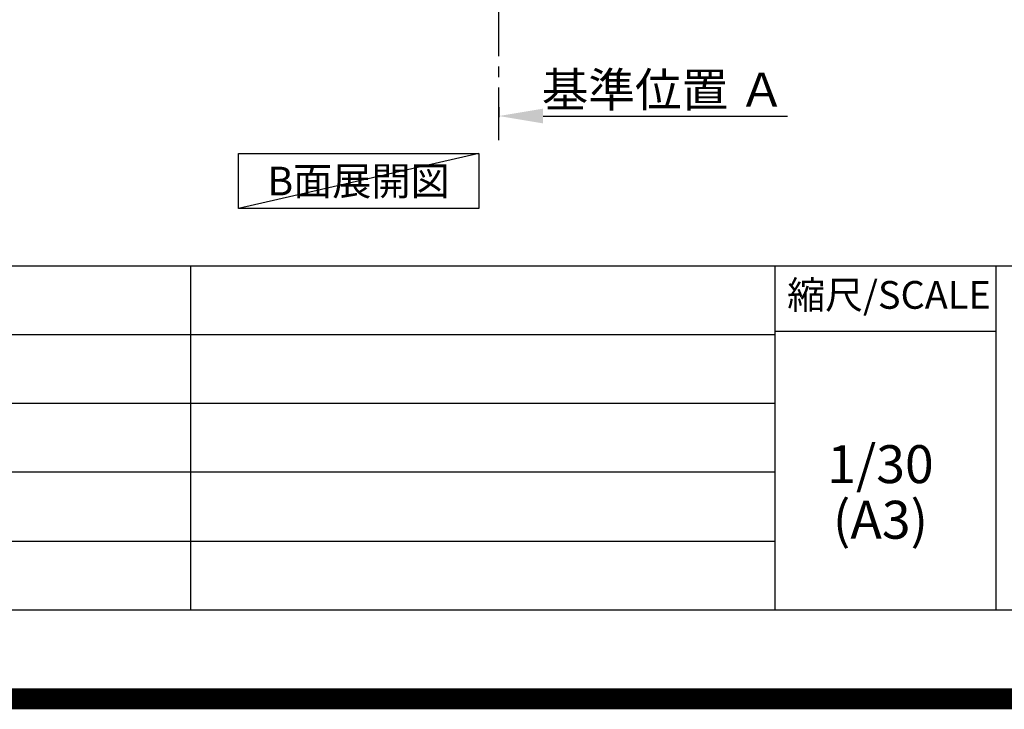
# Model space of a CAD drawing. Extents: x 27948 to 54421, y -25 to 8845.
# Drawn here: x 49135 to 51472, y -25 to 1612 of the extents above; entities that cross this region are included whole.
import ezdxf

# ---------------------------------------------------------------- set-up
doc = ezdxf.new("R2010")
doc.units = 0
doc.header["$LTSCALE"] = 50
doc.header["$MEASUREMENT"] = 0
doc.linetypes.add('CENTER', pattern=[2, 1.25, -0.25, 0.25, -0.25])
doc.layers.get('0').update_dxf_attribs({"linetype": 'CONTINUOUS'})
doc.layers.get('DEFPOINTS').update_dxf_attribs({"color": 146, "linetype": 'CONTINUOUS'})
for name, color, linetype in [('111-壁仕上', 3, 'CONTINUOUS'), ('160-文字', 254, 'CONTINUOUS'), ('166-寸法B', 11, 'CONTINUOUS'), ('190-図面外枠', 5, 'CONTINUOUS'), ('191-図面内枠', 4, 'CONTINUOUS')]:
    doc.layers.add(name, color=color, linetype=linetype)
doc.styles.add('KH001', font='txt')
doc.dimstyles.new('KH1xx030', dxfattribs={"dimscale": 30, "dimtxt": 2, "dimasz": 0.6, "dimexe": 0.3, "dimexo": 1.2, "dimgap": 0.5, "dimtad": 3, "dimdec": 1, "dimdsep": 46, "dimlunit": 6, "dimtxsty": 'KH001', "dimblk": 'DOT', "dimcen": 1, "dimdle": 1, "dimclrd": 256, "dimclre": 256, "dimclrt": 256, "dimadec": 0, "dimazin": 0, "dimtfac": 1, "dimtdec": 1, "dimtix": 1, "dimtmove": 2, "dimatfit": 3, "dimldrblk": 'CLOSEDBLANK', "dimfxl": 1, "dimtolj": 1, "dimtzin": 0, "dimlwd": -1, "dimlwe": -1, "dimarcsym": 0})

# ---------------------------------------------------------------- blocks, each defined once
blk = doc.blocks.new('A$C5D946DDC')
at = {"layer": '190-図面外枠'}
blk.add_line((20519, 350.7), (271, 350.7), dxfattribs=at)
at = {"layer": 'DEFPOINTS'}
blk.add_lwpolyline([(0, 0), (20790, 0), (20790, 14700), (0, 14700)], close=True, dxfattribs=at)
blk = doc.blocks.new('*D144')
at = {"layer": '166-寸法B', "transparency": 16777216}
for p, q in [((50272.2, 1404.4), (50272.2, 1380.3)), ((50377.2, 1383.3), (50957.4, 1383.3))]:
    blk.add_line(p, q, dxfattribs=at)
blk.add_solid([(50377.2, 1400.8), (50377.2, 1365.8), (50272.2, 1383.3)], dxfattribs=at)
at = {"layer": 'DEFPOINTS', "color": 0, "transparency": 16777216}
for p in [(50272.2, 1434.4), (50948.4, 1383.3), (50948.4, 1196.8)]:
    blk.add_point(p, dxfattribs=at)
at = {"layer": '166-寸法B', "transparency": 16777216, "insert": (50662.8, 1445.8), "char_height": 81, "attachment_point": 5, "style": 'KH001'}
blk.add_mtext('\\A1;基準位置 Ａ', dxfattribs=at)
blk = doc.blocks.new('_ClosedBlank')
at = {"color": 0, "linetype": 'ByBlock', "lineweight": -2}
for p, q in [((-1, 0.167), (0, 0)), ((-1, 0.167), (-1, -0.167)), ((0, 0), (-1, -0.167))]:
    blk.add_line(p, q, dxfattribs=at)
blk = doc.blocks.new('_None')

msp = doc.modelspace()

# ---------------------------------------------------------------- linework, layer by layer
at = {"layer": '111-壁仕上', "color": 253, "linetype": 'CENTER', "ltscale": 2}
msp.add_line((50272.21, 1325.74), (50272.21, 3242.94), dxfattribs=at)
at = {"layer": '160-文字'}
msp.add_lwpolyline([(49654.4, 1294.18), (50224.43, 1294.18), (50224.43, 1163.76), (49654.4, 1163.76)], close=True, dxfattribs=at)
at = {"layer": '191-図面内枠'}
for p, q in [((42084.55, 1027.33), (54233.37, 1027.33)), ((49540.73, 1027.33), (49540.73, 210.4)), ((50927.33, 1027.33), (50927.33, 210.4)), ((51451.06, 1027.33), (51451.06, 210.4)), ((46442.92, 864.4), (50927.33, 864.4)), ((50927.33, 872.98), (51451.06, 872.98)), ((46442.92, 701.4), (50927.33, 701.4)), ((46442.92, 538.4), (50927.33, 538.4)), ((46442.92, 374.4), (50927.33, 374.4))]:
    msp.add_line(p, q, dxfattribs=at)
at = {"layer": 'DEFPOINTS'}
msp.add_line((50224.43, 1294.18), (49654.4, 1163.76), dxfattribs=at)
at = {"layer": 'DEFPOINTS', "color": 1, "const_width": 50}
msp.add_lwpolyline([(41921.96, 0), (54395.95, 0), (54395.95, 8820), (41921.96, 8820)], close=True, dxfattribs=at)

# ---------------------------------------------------------------- block references
at = {"layer": '190-図面外枠', "xscale": 0.6000000000058208, "yscale": 0.6000000000058208, "zscale": 0.6000000000058208}
msp.add_blockref('A$C5D946DDC', (41921.96, 0), dxfattribs=at)

# ---------------------------------------------------------------- texts
at = {"layer": '160-文字', "insert": (49939.41, 1228.97), "char_height": 68, "attachment_point": 5, "style": 'KH001'}
msp.add_mtext('{\\fArial|b0|i0|c0|p32;B}面展開図', dxfattribs=at)
at = {"layer": '160-文字', "char_height": 90, "attachment_point": 5, "line_spacing_factor": 0.876232, "style": 'KH001'}
for s, insert in [('1/30', (51177.73, 545.27)), ('(A3)', (51177.73, 413.27))]:
    msp.add_mtext(s, dxfattribs=dict(at, insert=insert))
at = {"layer": '191-図面内枠', "insert": (51197.92, 950.16), "char_height": 66, "attachment_point": 5, "line_spacing_factor": 0.782827, "style": 'KH001'}
msp.add_mtext('縮尺/SCALE', dxfattribs=at)

# ---------------------------------------------------------------- dimensions: what is measured, and where the dimension line sits
at = {"layer": '166-寸法B'}
dim = msp.add_linear_dim(base=(50948.37, 1383.3), p1=(50272.21, 1434.43), p2=(50948.37, 1196.81), angle=180, text='基準位置 Ａ', dimstyle='KH1xx030', override={"dimtxt": 2.7, "dimasz": 3.5, "dimexe": 0.1, "dimexo": 1, "dimblk2": 'None', "dimsah": 1, "dimdle": 0.3, "dimse2": 1}, dxfattribs=at)
dim.commit()
dim.dimension.update_dxf_attribs({"geometry": '*D144', "text_midpoint": (50662.79, 1445.77)})

doc.saveas('drawing.dxf')
